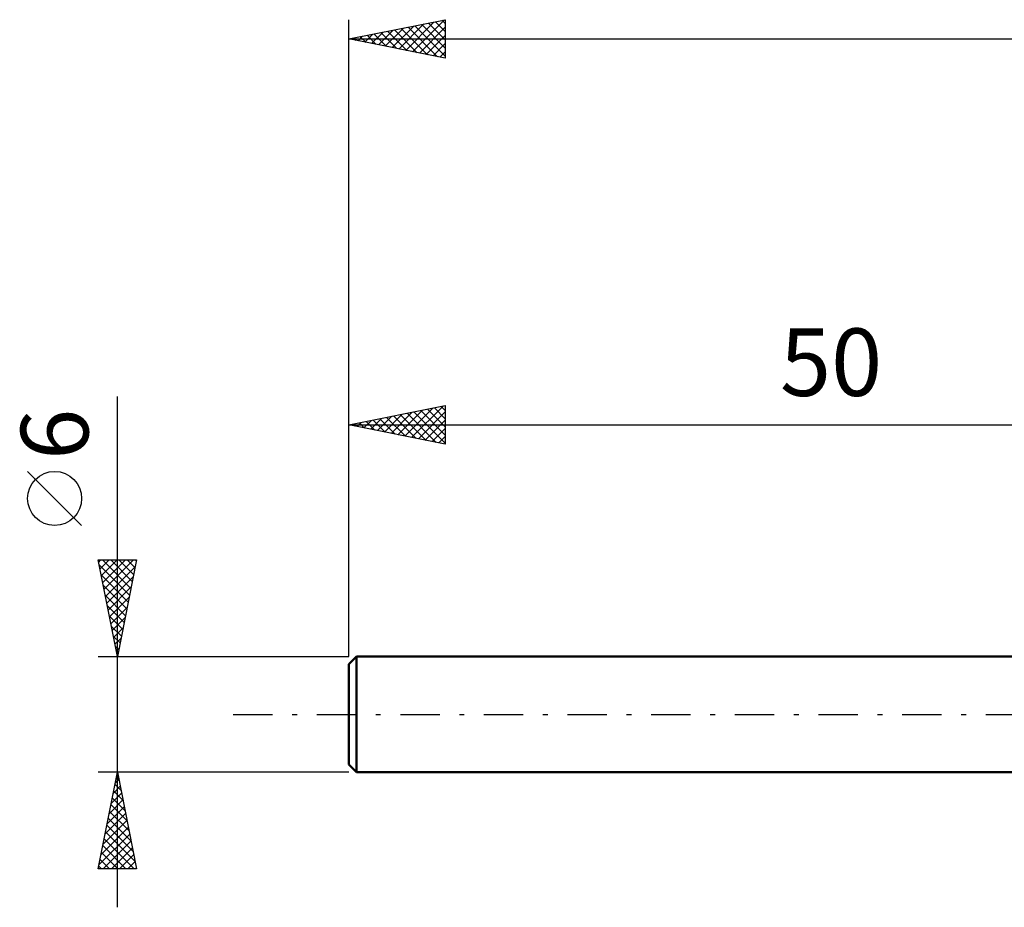
# Model space of a CAD drawing. Units: millimetres. Extents: x -17 to 136, y -46 to 40.
# Drawn here: x -17 to 34, y -10 to 36 of the extents above; entities that cross this region are included whole.
import ezdxf
from ezdxf.enums import TextEntityAlignment as Align

# ---------------------------------------------------------------- set-up
doc = ezdxf.new("R2010")
doc.units = ezdxf.units.MM
doc.header["$LTSCALE"] = 5.1
doc.linetypes.add('LONGDASH_DASH', pattern=[0.85, 0.4, -0.2, 0.05, -0.2])
for name, color, linetype in [('SK1', 4, 'CONTINUOUS'), ('SK2', 7, 'CONTINUOUS'), ('SK4', 2, 'LONGDASH_DASH')]:
    doc.layers.add(name, color=color, linetype=linetype)
doc.styles.get("Standard").update_dxf_attribs({"font": 'Monospac821 BT'})

msp = doc.modelspace()

# ---------------------------------------------------------------- linework, layer by layer
at = {"layer": 'SK1', "color": 4, "linetype": 'CONTINUOUS', "lineweight": 50}
for p, q in [((0.4, 3), (0, 2.6)), ((0, 2.6), (0, -2.6)), ((50, 3), (0.4, 3)), ((0.4, 3), (0.4, -3)), ((0, -2.6), (0.4, -3)), ((0.4, -3), (50, -3))]:
    msp.add_line(p, q, dxfattribs=at)
at = {"layer": 'SK2', "color": 7, "linetype": 'CONTINUOUS', "lineweight": 25}
for p, q in [((0, 6), (0, 36)), ((0, 35), (5, 36)), ((2.598, 34.48), (3.896, 35.779)), ((2.951, 34.41), (4.427, 35.885)), ((3.305, 34.339), (4.957, 35.991)), ((3.777, 35.755), (5, 34.533)), ((4.131, 35.826), (5, 34.957)), ((4.485, 35.897), (5, 35.381)), ((4.838, 35.968), (5, 35.806)), ((5, 36), (5, 34)), ((0.83, 34.834), (1.245, 35.249)), ((1.183, 34.763), (1.775, 35.355)), ((1.303, 35.261), (1.954, 34.609)), ((1.537, 34.693), (2.305, 35.461)), ((1.656, 35.331), (2.484, 34.503)), ((1.89, 34.622), (2.836, 35.567)), ((2.01, 35.402), (3.014, 34.397)), ((2.244, 34.551), (3.366, 35.673)), ((2.363, 35.473), (3.545, 34.291)), ((2.717, 35.543), (4.075, 34.185)), ((3.07, 35.614), (4.605, 34.079)), ((3.424, 35.685), (5, 34.109)), ((3.658, 34.268), (5, 35.61)), ((0, 35), (100, 35)), ((5, 34), (0, 35)), ((0.123, 34.975), (0.184, 35.037)), ((0.242, 35.048), (0.363, 34.927)), ((0.476, 34.905), (0.714, 35.143)), ((0.595, 35.119), (0.893, 34.821)), ((0.949, 35.19), (1.423, 34.715)), ((4.012, 34.198), (5, 35.186)), ((4.365, 34.127), (5, 34.762)), ((4.719, 34.056), (5, 34.337)), ((-12, -10), (-12, 16.475)), ((0, 3), (0, 16)), ((0, 15), (5, 16)), ((2.901, 14.42), (4.352, 15.87)), ((3.255, 14.349), (4.882, 15.977)), ((4.435, 15.887), (5, 15.322)), ((4.788, 15.958), (5, 15.746)), ((5, 16), (5, 14)), ((1.134, 14.773), (1.7, 15.34)), ((1.487, 14.703), (2.231, 15.446)), ((1.606, 15.321), (2.41, 14.518)), ((1.841, 14.632), (2.761, 15.552)), ((1.96, 15.392), (2.94, 14.412)), ((2.194, 14.561), (3.291, 15.658)), ((2.314, 15.463), (3.47, 14.306)), ((2.548, 14.49), (3.822, 15.764)), ((2.667, 15.533), (4.001, 14.2)), ((3.021, 15.604), (4.531, 14.094)), ((3.374, 15.675), (5, 14.049)), ((3.609, 14.278), (5, 15.67)), ((3.728, 15.746), (5, 14.473)), ((4.081, 15.816), (5, 14.898)), ((0, 15), (50, 15)), ((5, 14), (0, 15)), ((0.073, 14.985), (0.11, 15.022)), ((0.192, 15.038), (0.288, 14.942)), ((0.427, 14.915), (0.64, 15.128)), ((0.546, 15.109), (0.819, 14.836)), ((0.78, 14.844), (1.17, 15.234)), ((0.899, 15.18), (1.349, 14.73)), ((1.253, 15.251), (1.879, 14.624)), ((3.962, 14.208), (5, 15.245)), ((4.316, 14.137), (5, 14.821)), ((4.669, 14.066), (5, 14.397)), ((-13.85, 9.788), (-16.65, 12.588)), ((-12, 3), (-13, 8)), ((-13, 8), (-11, 8)), ((-12.975, 7.877), (-12.852, 8)), ((-12.952, 7.76), (-11.365, 6.173)), ((-12.905, 7.523), (-12.428, 8)), ((-12.834, 7.17), (-12.004, 8)), ((-12.768, 8), (-11.295, 6.527)), ((-12.763, 6.816), (-11.579, 8)), ((-12.693, 6.463), (-11.155, 8)), ((-12.622, 6.109), (-11.067, 7.663)), ((-12.344, 8), (-11.224, 6.88)), ((-11, 8), (-12, 3)), ((-11.919, 8), (-11.153, 7.234)), ((-11.495, 8), (-11.083, 7.587)), ((-11.071, 8), (-11.012, 7.941)), ((-12.846, 7.229), (-11.436, 5.82)), ((-12.74, 6.699), (-11.507, 5.466)), ((-12.551, 5.755), (-11.173, 7.133)), ((-12.634, 6.169), (-11.577, 5.113)), ((-12.48, 5.402), (-11.279, 6.603)), ((-12.528, 5.638), (-11.648, 4.759)), ((-12.41, 5.048), (-11.386, 6.072)), ((-12.422, 5.108), (-11.719, 4.405)), ((-12.339, 4.695), (-11.492, 5.542)), ((-12.268, 4.341), (-11.598, 5.012)), ((-12.316, 4.578), (-11.79, 4.052)), ((-12.198, 3.988), (-11.704, 4.481)), ((-12.209, 4.047), (-11.86, 3.698)), ((-12.127, 3.634), (-11.81, 3.951)), ((-12.103, 3.517), (-11.931, 3.345)), ((-12.056, 3.281), (-11.916, 3.421)), ((-13, 3), (0, 3)), ((-12, -3), (-13, -3)), ((-13, -8), (-12, -3)), ((-12.007, -3.034), (-11.995, -3.023)), ((0, -3), (-12, -3)), ((-12, -3), (-11, -8)), ((-12.113, -3.564), (-11.925, -3.376)), ((-12.052, -3.261), (-11.922, -3.391)), ((-12.219, -4.095), (-11.854, -3.73)), ((-12.194, -3.968), (-11.71, -4.452)), ((-12.123, -3.614), (-11.816, -3.921)), ((-12.431, -5.155), (-11.713, -4.437)), ((-12.325, -4.625), (-11.783, -4.083)), ((-12.264, -4.321), (-11.604, -4.982)), ((-12.537, -5.686), (-11.642, -4.791)), ((-12.406, -5.028), (-11.391, -6.043)), ((-12.335, -4.675), (-11.498, -5.512)), ((-12.749, -6.746), (-11.5, -5.498)), ((-12.643, -6.216), (-11.571, -5.144)), ((-12.476, -5.382), (-11.285, -6.573)), ((-12.855, -7.277), (-11.43, -5.851)), ((-12.618, -6.089), (-11.073, -7.634)), ((-12.547, -5.736), (-11.179, -7.103)), ((-12.961, -7.807), (-11.359, -6.205)), ((-12.73, -8), (-11.288, -6.558)), ((-12.689, -6.443), (-11.131, -8)), ((-12.759, -6.796), (-11.555, -8)), ((-12.306, -8), (-11.218, -6.912)), ((-12.901, -7.503), (-12.404, -8)), ((-12.83, -7.15), (-11.98, -8)), ((-11.882, -8), (-11.147, -7.265)), ((-11.457, -8), (-11.076, -7.619)), ((-11, -8), (-13, -8)), ((-12.971, -7.857), (-12.828, -8)), ((-11.033, -8), (-11.006, -7.972))]:
    msp.add_line(p, q, dxfattribs=at)
msp.add_circle((-15.25, 11.188), 1.4, dxfattribs=at)
at = {"layer": 'SK4', "color": 2, "linetype": 'LONGDASH_DASH', "lineweight": 25}
msp.add_line((-6, 0), (106, 0), dxfattribs=at)

# ---------------------------------------------------------------- texts
at = {"layer": 'SK2', "color": 7, "linetype": 'CONTINUOUS', "lineweight": 25}
msp.add_text('50', height=3.5, dxfattribs=at).set_placement((25, 16.5), align=Align.CENTER)
msp.add_text('6', height=3.5, rotation=90, dxfattribs=at).set_placement((-13.5, 14.512), align=Align.CENTER)

doc.saveas('drawing.dxf')
